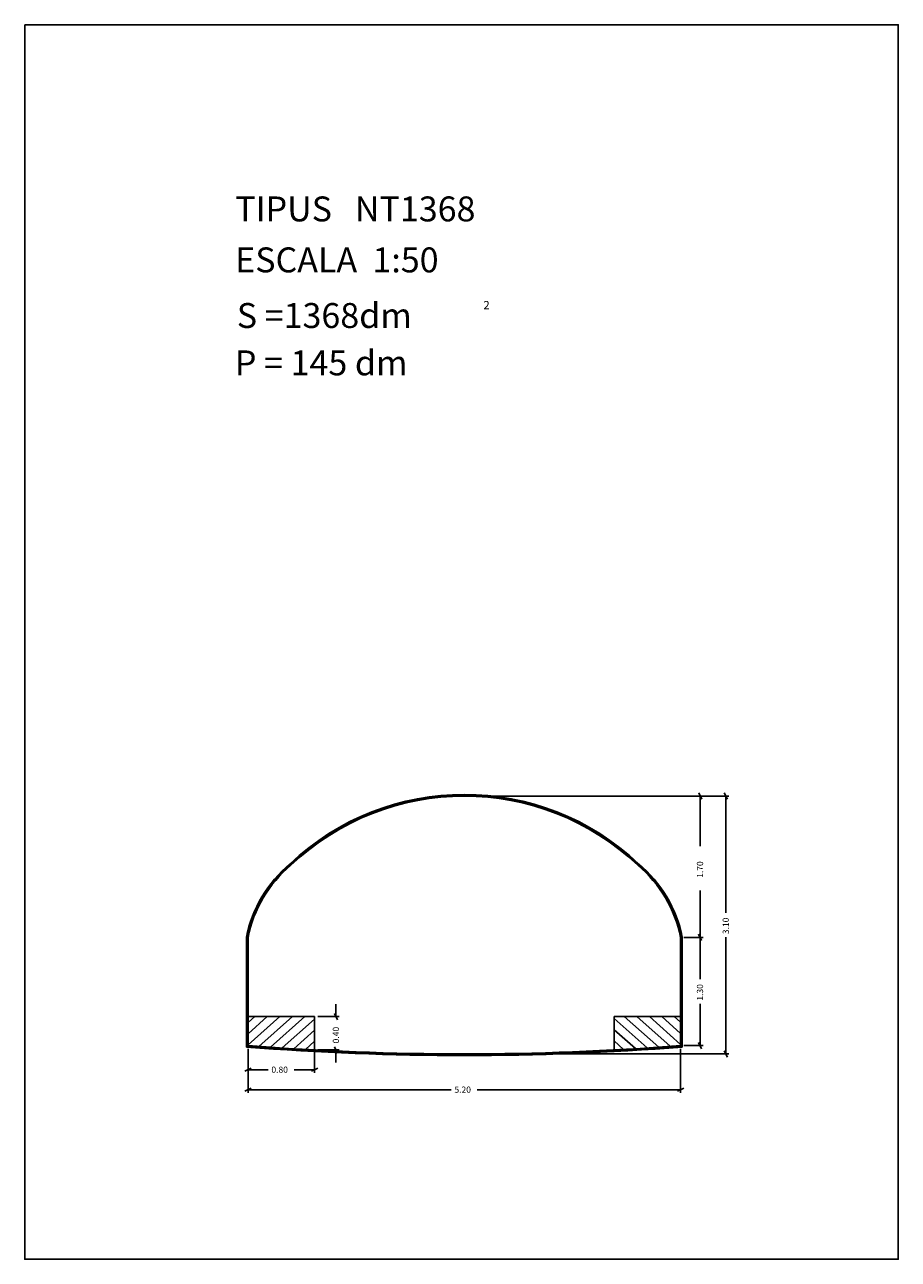
# Model space of a CAD drawing. Extents: x 281.4 to 291.9, y 29.9 to 44.7.
import ezdxf

# ---------------------------------------------------------------- set-up
doc = ezdxf.new("R2010")
doc.units = 0
doc.layers.get('0').update_dxf_attribs({"linetype": 'CONTINUOUS'})
doc.layers.add('1', color=7, linetype='CONTINUOUS')
doc.styles.add('ROMANC', font='ROMANC')

msp = doc.modelspace()

# ---------------------------------------------------------------- linework, layer by layer
at = {"linetype": 'CONTINUOUS'}
msp.add_lwpolyline([(281.396, 44.747), (291.896, 44.747), (291.896, 29.897), (281.396, 29.897)], close=True, dxfattribs=at)
at = {"layer": '1', "linetype": 'CONTINUOUS'}
for p, q in [((289.496722, 35.506), (289.534722, 35.43)), ((289.804, 35.506), (289.842, 35.43)), ((286.718, 35.468), (289.861, 35.468)), ((289.513, 34.868237), (289.513, 35.468)), ((289.823, 34.065), (289.823, 35.468)), ((289.513, 33.265), (289.513, 34.331727)), ((284.06, 33.768), (284.06, 32.449)), ((284.07, 33.768), (284.07, 32.459)), ((284.08, 33.768), (284.08, 32.468)), ((289.28, 32.468), (289.28, 33.768)), ((289.29, 32.459), (289.29, 33.768)), ((289.3, 32.449), (289.3, 33.768)), ((289.318, 33.768), (289.551, 33.768)), ((289.494, 33.806), (289.532, 33.73)), ((289.823, 33.77), (289.823, 32.368)), ((289.513, 32.97), (289.513, 32.468)), ((285.156, 32.778), (285.118, 32.854)), ((285.137, 32.966), (285.137, 32.816)), ((284.463, 32.816), (284.08, 32.476)), ((284.312, 32.816), (284.08, 32.61)), ((284.161, 32.816), (284.08, 32.744)), ((284.08, 32.816), (284.88, 32.816)), ((284.613, 32.816), (284.21, 32.458)), ((284.762, 32.816), (284.349, 32.448)), ((284.88, 32.786), (284.489, 32.439)), ((284.88, 32.416), (284.88, 32.816)), ((284.918, 32.816), (285.175, 32.816)), ((288.48, 32.416), (288.48, 32.816)), ((288.48, 32.816), (289.28, 32.816)), ((288.48, 32.793), (288.878, 32.439)), ((288.603, 32.816), (289.016, 32.449)), ((288.754, 32.816), (289.155, 32.459)), ((288.905, 32.816), (289.28, 32.482)), ((289.054, 32.816), (289.28, 32.615)), ((289.204, 32.816), (289.28, 32.748)), ((284.88, 32.653), (284.63, 32.43)), ((288.48, 32.658), (288.736, 32.431)), ((288.48, 32.524), (288.595, 32.422)), ((284.08, 32.43), (284.08, 32.14)), ((284.08, 32.43), (284.08, 31.899)), ((284.88, 32.519), (284.771, 32.422)), ((284.88, 32.481), (284.88, 32.14)), ((284.918, 32.416), (285.175, 32.416)), ((285.118, 32.454), (285.156, 32.378)), ((285.137, 32.266), (285.137, 32.416)), ((289.28, 32.43), (289.28, 31.899)), ((289.318, 32.468), (289.551, 32.468)), ((289.532, 32.43), (289.494, 32.506)), ((289.842, 32.33), (289.804, 32.406)), ((286.718, 32.368), (289.861, 32.368)), ((284.042, 32.159), (284.118, 32.197)), ((284.323, 32.178), (284.08, 32.178)), ((284.635, 32.178), (284.88, 32.178)), ((284.918, 32.197), (284.842, 32.159)), ((284.042, 31.918), (284.118, 31.956)), ((286.523, 31.937), (284.08, 31.937)), ((286.835, 31.937), (289.28, 31.937)), ((289.318, 31.956), (289.242, 31.918))]:
    msp.add_line(p, q, dxfattribs=at)
for centre, radius, start, end in [((286.68, 32.43935), 3.04865, 46.520478, 133.479519), ((286.68, 32.43935), 3.03865, 46.520478, 133.479519), ((286.68, 32.43935), 3.02865, 46.520478, 133.479519), ((285.571971, 33.469785), 1.541483, 129.900811, 168.696697), ((285.571971, 33.469785), 1.531483, 129.900811, 168.696697), ((285.571971, 33.469785), 1.521483, 129.900811, 168.696697), ((287.788029, 33.469785), 1.521483, 11.303303, 50.099189), ((287.788029, 33.469785), 1.531483, 11.303303, 50.099189), ((287.788029, 33.469785), 1.541483, 11.303303, 50.099189), ((286.68, 66.218), 33.87, 265.563475, 274.436525), ((286.68, 66.218), 33.86, 265.579136, 274.420864), ((286.68, 66.218), 33.85, 265.594803, 274.405194)]:
    msp.add_arc(centre, radius, start, end, dxfattribs=at)

# ---------------------------------------------------------------- texts
at = {"linetype": 'CONTINUOUS', "style": 'ROMANC'}
for s, height, p in [('TIPUS   NT1368', 0.3, (283.926, 42.381)), ('ESCALA  1:50', 0.3, (283.926, 41.768)), ('S =1368dm', 0.3, (283.945, 41.099)), ('2', 0.1, (286.909, 41.324)), ('P = 145 dm', 0.3, (283.922, 40.529))]:
    msp.add_text(s, height=height, dxfattribs=at).set_placement(p)
at = {"layer": '1', "linetype": 'CONTINUOUS', "style": 'ROMANC'}
for s, p in [('1.70', (289.55, 34.485375)), ('3.10', (289.86, 33.808)), ('1.30', (289.55, 33.008)), ('0.40', (285.174, 32.494))]:
    msp.add_text(s, height=0.075, rotation=90, dxfattribs=at).set_placement(p)
for s, p in [('0.80', (284.361, 32.14)), ('5.20', (286.561, 31.9))]:
    msp.add_text(s, height=0.075, dxfattribs=at).set_placement(p)

doc.saveas('drawing.dxf')
